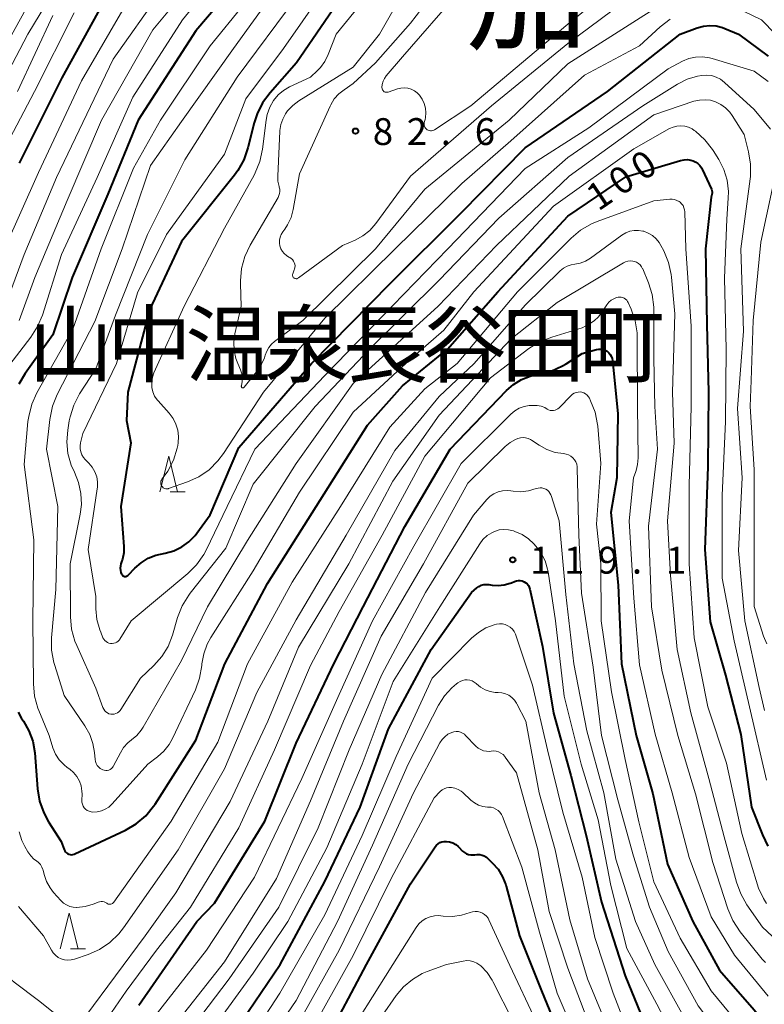
# Model space of a CAD drawing. Units: metres. Extents: x -74000 to -72000, y 28500 to 30001.
# Drawn here: x -73064 to -72960, y 29099 to 29237 of the extents above; entities that cross this region are included whole.
import ezdxf

# ---------------------------------------------------------------- set-up
doc = ezdxf.new("R2010")
doc.units = ezdxf.units.M
for name, color, linetype, lineweight in [('633200_針葉樹林', 7, 'Continuous', 13), ('710100_等高線(計曲線)', 7, 'Continuous', 40), ('710200_等高線(主曲線)', 7, 'Continuous', 13), ('731200_図化機測定による標高点', 7, 'Continuous', 40), ('811000_(注記)市・東京都の区', 7, 'Continuous', 80), ('811400_(注記)大字・町・丁目', 7, 'Continuous', 80)]:
    doc.layers.add(name, color=color, linetype=linetype, lineweight=lineweight)
doc.styles.add('Style-Kanji', font='MS Gothic.ttf')
doc.styles.add('Style-WORKING', font='MS Gothic.ttf')

msp = doc.modelspace()

# ---------------------------------------------------------------- linework, layer by layer
at = {"layer": '633200_針葉樹林', "linetype": 'Continuous', "lineweight": 13}
for p, q in [((-73042.59, 29171.04), (-73040.51, 29171.04)), ((-73056.51, 29107.16), (-73054.43, 29107.16))]:
    msp.add_line(p, q, dxfattribs=at)
at = {"layer": '633200_針葉樹林', "linetype": 'Continuous', "lineweight": 13, "flags": 128}
for points in [[(-73044.05, 29171.04), (-73042.8, 29176.04), (-73041.55, 29171.04)], [(-73057.97, 29107.16), (-73056.72, 29112.16), (-73055.47, 29107.16)]]:
    msp.add_lwpolyline(points, dxfattribs=at)
at = {"layer": '710100_等高線(計曲線)', "linetype": 'Continuous', "lineweight": 40, "flags": 128}
for points, elevation in [([(-73029.21, 29247), (-73039, 29235.49), (-73047.06, 29223), (-73051.33, 29212.67), (-73056.28, 29201), (-73059, 29193), (-73062.86, 29187.6), (-73063.74, 29186.1)], 100), ([(-73017, 29242.61), (-73024.94, 29231), (-73028.63, 29226.83), (-73029.67, 29225.43), (-73030.45, 29223.87), (-73030.84, 29222.63), (-73031.73, 29219.11), (-73032.3, 29217.46), (-73033.14, 29215.94), (-73033.61, 29215.3), (-73041, 29206.03), (-73045.44, 29196.56), (-73048.5, 29185), (-73048.72, 29181), (-73048.11, 29177.89), (-73049.48, 29169), (-73049.08, 29163.4), (-73049.09, 29162.51)], 90), ([(-73052.2, 29239), (-73057.73, 29228.91), (-73063.72, 29217)], 110), ([(-73049.09, 29162.51), (-73049.26, 29161.64), (-73049.38, 29161.28), (-73049.48, 29161), (-73049.56, 29160.7), (-73049.59, 29160.38), (-73049.56, 29160.07), (-73049.48, 29159.77), (-73049.38, 29159.53), (-73049.32, 29159.45), (-73049.25, 29159.38), (-73049.17, 29159.32), (-73049.08, 29159.27), (-73048.99, 29159.24), (-73048.89, 29159.23), (-73048.79, 29159.23), (-73048.69, 29159.26), (-73048.6, 29159.3), (-73048.51, 29159.35), (-73048.45, 29159.41), (-73047.53, 29160.38), (-73046.66, 29161.15), (-73045.68, 29161.76), (-73044.61, 29162.19), (-73043.95, 29162.35), (-73043.29, 29162.47), (-73042.09, 29162.81), (-73040.98, 29163.35), (-73039.97, 29164.08), (-73039.1, 29164.97), (-73038.86, 29165.28), (-73037, 29167.84), (-73033, 29177.23), (-73022.84, 29189), (-73011.79, 29200.21), (-73001.99, 29210.01), (-72993, 29219.13), (-72981.48, 29227), (-72971.34, 29235), (-72968.95, 29235.91), (-72968.08, 29236.15), (-72967.19, 29236.24), (-72966.29, 29236.17), (-72965.42, 29235.95), (-72965.09, 29235.82), (-72963.17, 29235), (-72959, 29231.92)], 90), ([(-73056.19, 29120.35), (-73056.01, 29120.4), (-73055.91, 29120.44), (-73048.85, 29123.77), (-73047.35, 29124.65), (-73046.02, 29125.78), (-73044.91, 29127.12), (-73044.7, 29127.42), (-73039, 29136.34), (-73034.95, 29147), (-73029, 29158.24), (-73022.18, 29169), (-73015, 29180.38), (-73010.14, 29185.86), (-73003.86, 29191), (-72996.8, 29199), (-72987, 29209.59), (-72978.9, 29215.1), (-72971.25, 29217.37), (-72970.77, 29217.47), (-72970.29, 29217.48), (-72969.81, 29217.41), (-72969.5, 29217.32), (-72969.15, 29217.15), (-72968.83, 29216.93), (-72968.56, 29216.65), (-72968.34, 29216.33), (-72968.25, 29216.17), (-72966.95, 29213.36), (-72966.88, 29213.19), (-72966.85, 29213), (-72966.85, 29212.81), (-72966.89, 29212.61), (-72967, 29212.23)], 100), ([(-72967, 29212.23), (-72967.78, 29205), (-72967.57, 29194.43), (-72967.38, 29185), (-72967.44, 29174.56), (-72967.89, 29163), (-72967.13, 29152.87), (-72965, 29145.44), (-72962.86, 29137.14), (-72961.35, 29127), (-72959.83, 29123.12), (-72959.05, 29121.55)], 100), ([(-73047, 29099.31), (-73038.86, 29111), (-73036.42, 29113.58), (-73029.36, 29125), (-73025, 29135.92), (-73019.71, 29147), (-73015.64, 29155), (-73009.79, 29166.21), (-73003.48, 29177), (-72995.59, 29185.22), (-72994.61, 29186.07), (-72993.49, 29186.75), (-72992.28, 29187.22), (-72991.44, 29187.41), (-72991.04, 29187.48), (-72989.35, 29187.91), (-72987.76, 29188.64), (-72987.26, 29188.94), (-72985, 29190.4), (-72983, 29190.94), (-72982.7, 29191), (-72982.39, 29191), (-72982.09, 29190.94), (-72981.8, 29190.84), (-72981.53, 29190.69), (-72981.3, 29190.49), (-72981.1, 29190.25), (-72980.95, 29189.99), (-72980.84, 29189.7), (-72980.79, 29189.42), (-72980.02, 29181.98), (-72980.15, 29173), (-72981, 29168.15), (-72980, 29158), (-72979.51, 29147), (-72977.47, 29137), (-72975.16, 29128.84)], 110), ([(-73036.07, 29091.93), (-73027.21, 29105), (-73021, 29116.59), (-73016.02, 29127), (-73012.09, 29137.91), (-73006.13, 29149), (-73000.46, 29157), (-72999.73, 29157.62), (-72999.44, 29157.83), (-72999.11, 29157.99), (-72998.76, 29158.08), (-72998.4, 29158.12), (-72998.05, 29158.09), (-72997.6, 29158.02), (-72996.76, 29157.95), (-72995.92, 29158.04), (-72995.1, 29158.27), (-72994.91, 29158.35), (-72994.46, 29158.54), (-72994.2, 29158.62), (-72993.93, 29158.66), (-72993.66, 29158.65), (-72993.39, 29158.6), (-72993.14, 29158.49), (-72992.91, 29158.35), (-72992.7, 29158.17), (-72992.53, 29157.95), (-72992.4, 29157.71), (-72992.31, 29157.43), (-72990.58, 29149.42), (-72989, 29140.13), (-72986.6, 29131.4), (-72984.47, 29123), (-72982.3, 29113.7), (-72979, 29103.39), (-72975.98, 29096.02)], 120), ([(-73063.86, 29140.25), (-73063.36, 29139.35), (-73063.11, 29139), (-73062.33, 29137.65), (-73061.8, 29136.19), (-73061.52, 29134.57), (-73061.13, 29129.56), (-73060.85, 29127.84), (-73060.27, 29126.2), (-73059.59, 29124.95), (-73057.82, 29122.18), (-73057.41, 29121.05), (-73057.33, 29120.88), (-73057.22, 29120.72), (-73057.09, 29120.59), (-73056.93, 29120.48), (-73056.76, 29120.4), (-73056.57, 29120.35), (-73056.38, 29120.33), (-73056.19, 29120.35)], 100), ([(-72975.16, 29128.84), (-72973.1, 29119), (-72969.57, 29111), (-72965.82, 29104.18), (-72961, 29098.67), (-72957.57, 29094.43)], 110), ([(-73021, 29093.99), (-73015.17, 29105), (-73009, 29116.25), (-73005.55, 29121.44), (-73005.37, 29121.67), (-73005.14, 29121.87), (-73004.89, 29122.03), (-73004.61, 29122.14), (-73004.31, 29122.2), (-73004, 29122.2), (-73003.54, 29122.13), (-73003.1, 29121.98), (-73002.69, 29121.75), (-73002.33, 29121.46)], 130), ([(-73002.33, 29121.46), (-73002.29, 29121.42), (-73001.72, 29120.84), (-73001.47, 29120.63), (-73001.19, 29120.47), (-73000.89, 29120.36), (-73000.57, 29120.3), (-73000.24, 29120.3), (-73000, 29120.33), (-72999.67, 29120.38), (-72999.33, 29120.36), (-72999, 29120.29), (-72998.69, 29120.16), (-72998.4, 29119.97), (-72998.26, 29119.85), (-72997.58, 29119.2), (-72996.77, 29118.29), (-72996.14, 29117.26), (-72995.69, 29116.13), (-72995.64, 29115.95), (-72993.78, 29109), (-72990.7, 29101.3), (-72987.3, 29093)], 130)]:
    msp.add_lwpolyline(points, dxfattribs=dict(at, elevation=elevation))
at = {"layer": '710200_等高線(主曲線)', "linetype": 'Continuous', "lineweight": 13, "flags": 128}
for points, elevation in [([(-73031.76, 29248.24), (-73040.86, 29237), (-73047.81, 29226.19), (-73052.8, 29215), (-73057.8, 29204.2), (-73060.46, 29195.76), (-73061.13, 29194.15), (-73062.09, 29192.65), (-73067.67, 29185.43)], 102), ([(-73035, 29247.67), (-73045, 29235.64), (-73052.19, 29223), (-73057, 29211.77), (-73061.5, 29201), (-73063.69, 29195)], 104), ([(-73055.59, 29246.41), (-73062.49, 29235), (-73068.6, 29223.4)], 116), ([(-73007, 29246.13), (-73013.33, 29235), (-73017, 29230.39), (-73024.6, 29225.7), (-73025.45, 29225.06), (-73026.19, 29224.29), (-73026.47, 29223.89), (-73026.87, 29223.16), (-73027.14, 29222.38), (-73027.27, 29221.55), (-73027.27, 29221.46), (-73027.57, 29215.19), (-73027.54, 29214.45), (-73027.38, 29213.72), (-73027.35, 29213.65), (-73027.28, 29213.35), (-73027.27, 29213.05), (-73027.3, 29212.74), (-73027.39, 29212.45), (-73027.5, 29212.21), (-73031.42, 29205.51), (-73032.17, 29203.93), (-73032.63, 29202.25), (-73032.79, 29200.52), (-73032.78, 29200.1), (-73032.67, 29197), (-73033.54, 29193.13), (-73033.7, 29191.97), (-73033.66, 29190.81), (-73033.41, 29189.67), (-73033.16, 29189), (-73032.77, 29188.09), (-73032.59, 29187.56), (-73032.51, 29187.01), (-73032.53, 29186.45), (-73032.65, 29185.87), (-73032.66, 29185.83), (-73032.66, 29185.79), (-73032.65, 29185.75), (-73032.64, 29185.72), (-73032.62, 29185.68), (-73032.6, 29185.65), (-73032.57, 29185.63), (-73032.54, 29185.6), (-73032.5, 29185.59), (-73032.46, 29185.58), (-73032.42, 29185.58), (-73032.39, 29185.59), (-73032.35, 29185.6), (-73032.31, 29185.61), (-73032.28, 29185.64), (-73032.26, 29185.66), (-73030.35, 29188.06), (-73029.81, 29188.88), (-73029.41, 29189.79), (-73029.3, 29190.16), (-73029.1, 29190.72), (-73028.81, 29191.24)], 86), ([(-73027.58, 29245), (-73037, 29233.37), (-73043.96, 29223), (-73047.71, 29216.29), (-73052.22, 29205), (-73056.21, 29193.79), (-73061.22, 29184.87), (-73061.94, 29183.29), (-73062.37, 29181.6), (-73062.47, 29180.86), (-73063, 29174.88), (-73061.67, 29164.33), (-73061.78, 29153), (-73061.72, 29144.23), (-73061.56, 29142.5), (-73061.1, 29140.82), (-73060.97, 29140.5), (-73059.53, 29137), (-73058.98, 29135.29), (-73058.61, 29134.4), (-73058.09, 29133.6), (-73057.43, 29132.9), (-73056.97, 29132.52)], 98), ([(-73025.36, 29244.64), (-73033.73, 29233), (-73041, 29222.83), (-73045.35, 29216.65), (-73049.31, 29205), (-73053.13, 29194.87), (-73058.38, 29184.64), (-73059.03, 29183.02), (-73059.42, 29181.17), (-73059.88, 29177), (-73058.28, 29169), (-73058.58, 29157.42), (-73059.16, 29150.64), (-73059.16, 29148.9), (-73058.85, 29147.18)], 96), ([(-73024.83, 29200.86), (-73024.74, 29200.9), (-73024.68, 29200.94), (-73018.53, 29205.47), (-73016.76, 29206.24), (-73015.68, 29206.83), (-73014.71, 29207.59), (-73013.86, 29208.55), (-73009, 29215.18), (-72997.71, 29225), (-72987, 29233.69), (-72976.17, 29241.83), (-72968.8, 29244.78), (-72967.14, 29245.29), (-72965.41, 29245.5), (-72963.67, 29245.4), (-72963.34, 29245.35), (-72960.95, 29244.93), (-72959.75, 29244.61), (-72958.63, 29244.08)], 84), ([(-73002.26, 29240.95), (-73010.13, 29231.87), (-73012.4, 29229.18), (-73012.66, 29228.83), (-73012.84, 29228.43), (-73012.96, 29228), (-73013, 29227.56), (-73012.99, 29227.44), (-73012.96, 29227.33), (-73012.91, 29227.23), (-73012.84, 29227.13), (-73012.76, 29227.05), (-73012.67, 29226.98), (-73012.56, 29226.93), (-73012.45, 29226.9), (-73012.34, 29226.89), (-73012.22, 29226.9), (-73012.13, 29226.93), (-73010.84, 29227.36), (-73010.36, 29227.48), (-73009.87, 29227.51), (-73009.37, 29227.46), (-73008.9, 29227.32), (-73008.45, 29227.1), (-73008.06, 29226.8), (-73007.75, 29226.49), (-73007.37, 29225.94), (-73007.09, 29225.34), (-73006.92, 29224.69), (-73006.86, 29224.03), (-73006.92, 29223.36), (-73006.97, 29223.11), (-73007.08, 29222.67), (-73007.11, 29222.51), (-73007.1, 29222.34), (-73007.07, 29222.18), (-73007.01, 29222.03), (-73006.93, 29221.89), (-73006.82, 29221.77), (-73006.69, 29221.66), (-73006.55, 29221.58), (-73006.4, 29221.53), (-73006.23, 29221.51), (-73006.07, 29221.51), (-73005.91, 29221.54), (-73005.76, 29221.6), (-73005.65, 29221.66), (-73000.56, 29225), (-72987, 29236.41), (-72976.49, 29245)], 82), ([(-73059.44, 29244.56), (-73065.81, 29233)], 118), ([(-73019, 29244.19), (-73026.77, 29233), (-73032.01, 29225.99), (-73035, 29218.26), (-73043.09, 29207), (-73047.15, 29198.85), (-73050.09, 29189), (-73054.8, 29179.2), (-73055.12, 29177.88), (-73055.19, 29177.46), (-73055.18, 29177.04), (-73055.09, 29176.62), (-73054.94, 29176.22), (-73054.72, 29175.86), (-73054.49, 29175.59), (-73053.95, 29175.05), (-73053.48, 29174.48), (-73053.12, 29173.85), (-73052.87, 29173.16), (-73052.75, 29172.43), (-73052.75, 29171.7), (-73052.78, 29171.45), (-73054.08, 29163), (-73053, 29156.4), (-73052.99, 29154.7), (-73052.85, 29153.22), (-73052.45, 29151.78), (-73052.31, 29151.43), (-73051.99, 29150.66), (-73051.88, 29150.46), (-73051.74, 29150.27), (-73051.56, 29150.12), (-73051.37, 29149.99), (-73051.15, 29149.91), (-73050.93, 29149.86), (-73050.69, 29149.85), (-73050.46, 29149.88), (-73050.24, 29149.95), (-73050.04, 29150.06), (-73049.86, 29150.2), (-73049.7, 29150.38), (-73049.64, 29150.47), (-73048.03, 29153), (-73040.14, 29159.63), (-73038.91, 29160.86)], 92), ([(-73012.58, 29243.42), (-73019.4, 29235), (-73020.5, 29232.18), (-73020.97, 29231.22), (-73021.61, 29230.35), (-73022, 29229.95), (-73023, 29229), (-73025.91, 29227.64), (-73026.75, 29227.16), (-73027.49, 29226.53), (-73028.14, 29225.75), (-73028.68, 29224.8), (-73029.04, 29223.78), (-73029.19, 29222.99), (-73029.69, 29218.94), (-73030.05, 29217.24), (-73030.71, 29215.62), (-73030.88, 29215.29), (-73035, 29207.92), (-73040.64, 29197), (-73044.87, 29187.67), (-73045.08, 29187.07), (-73045.18, 29186.43), (-73045.18, 29185.79), (-73045.16, 29185.62), (-73045.01, 29185.01), (-73044.77, 29184.44), (-73044.42, 29183.92), (-73044.28, 29183.75), (-73042.74, 29182.03), (-73042.2, 29181.32), (-73041.8, 29180.52), (-73041.54, 29179.67), (-73041.43, 29178.79), (-73041.48, 29177.89), (-73041.54, 29177.55), (-73041.63, 29177.16), (-73042.14, 29175.49), (-73042.93, 29173.94)], 88), ([(-73004.24, 29242.76), (-73009, 29236.56), (-73013.91, 29231), (-73017, 29228.12), (-73018.3, 29227.26), (-73019.04, 29226.67), (-73019.66, 29225.97), (-73020.16, 29225.16), (-73020.25, 29224.97), (-73024.52, 29215.48), (-73025.4, 29210.53), (-73025.7, 29209.41), (-73026.2, 29208.35), (-73026.59, 29207.74), (-73026.87, 29207.37), (-73027.08, 29207.02), (-73027.23, 29206.64), (-73027.31, 29206.23), (-73027.32, 29205.82), (-73027.26, 29205.42), (-73027.12, 29205.03), (-73026.92, 29204.66), (-73026.66, 29204.34), (-73026.35, 29204.06), (-73026.03, 29203.86), (-73025.89, 29203.79), (-73025.69, 29203.66), (-73025.51, 29203.5), (-73025.37, 29203.31), (-73025.26, 29203.1), (-73025.18, 29202.88), (-73025.15, 29202.64), (-73025.16, 29202.4), (-73025.21, 29202.17), (-73025.25, 29202.06), (-73025.46, 29201.54), (-73025.49, 29201.45), (-73025.5, 29201.37), (-73025.49, 29201.28), (-73025.47, 29201.19), (-73025.44, 29201.11), (-73025.39, 29201.03), (-73025.33, 29200.97), (-73025.26, 29200.91), (-73025.18, 29200.87), (-73025.09, 29200.85), (-73025, 29200.84), (-73024.91, 29200.84), (-73024.83, 29200.86)], 84), ([(-73043.88, 29241), (-73050.57, 29231.52), (-73058.5, 29215), (-73063, 29204.21), (-73065.07, 29198.66)], 106), ([(-73028.81, 29191.24), (-73028.43, 29191.7), (-73028.03, 29192.04), (-73024.05, 29195), (-73013.9, 29205), (-73007, 29213.36), (-72995.22, 29223), (-72987, 29230.89), (-72976.38, 29237.62), (-72972.97, 29239.82), (-72971.43, 29240.63), (-72969.77, 29241.16), (-72968.15, 29241.39), (-72965.41, 29241.55), (-72963.66, 29241.5), (-72961.96, 29241.15), (-72960.79, 29240.72), (-72959.51, 29240.16)], 86), ([(-73025, 29240.12), (-73033.22, 29229), (-73040.56, 29217.44), (-73045.78, 29207), (-73050.26, 29195.74), (-73053, 29188.26), (-73055.26, 29184.73), (-73056.06, 29183.18), (-73056.59, 29181.52), (-73056.7, 29180.98), (-73056.91, 29179.67), (-73057.04, 29178.03), (-73056.88, 29176.39), (-73056.44, 29174.8), (-73055.99, 29173.79), (-73055.4, 29172.35), (-73055.07, 29170.84), (-73055, 29169.29), (-73055.17, 29167.93), (-73056.58, 29161), (-73056.53, 29153.58), (-73056.37, 29151.84), (-73055.9, 29150.16), (-73055.66, 29149.57), (-73053, 29143.6), (-73052, 29140.89), (-73051.89, 29140.66), (-73051.75, 29140.46), (-73051.58, 29140.29), (-73051.37, 29140.15), (-73051.15, 29140.04), (-73050.91, 29139.98), (-73050.66, 29139.96), (-73050.42, 29139.98), (-73050.18, 29140.05), (-73049.96, 29140.15)], 94), ([(-73056, 29238), (-73061.54, 29227), (-73067, 29216.71)], 112), ([(-73048.87, 29239), (-73055, 29228.5), (-73061, 29215.68)], 108), ([(-72962.48, 29238.22), (-72959.95, 29237), (-72956.06, 29233)], 88), ([(-73059, 29237.63), (-73063.92, 29227)], 114), ([(-73042.93, 29173.94), (-73043.42, 29173.24), (-73043.75, 29172.8), (-73043.83, 29172.67), (-73043.88, 29172.54), (-73043.91, 29172.4), (-73043.91, 29172.25), (-73043.89, 29172.11), (-73043.85, 29171.97), (-73043.78, 29171.84), (-73043.69, 29171.73), (-73043.58, 29171.63), (-73043.46, 29171.55), (-73043.33, 29171.5), (-73043.19, 29171.47), (-73043.04, 29171.46), (-73042.9, 29171.48), (-73042.81, 29171.51), (-73040.19, 29172.44), (-73038.6, 29173.16), (-73037.16, 29174.14), (-73035.92, 29175.37), (-73035.15, 29176.4), (-73029.53, 29185), (-73021, 29195.31), (-73011.13, 29205), (-73001.84, 29214.16), (-72995, 29220.13), (-72984.7, 29229.3), (-72977, 29233.38), (-72974.12, 29236.04), (-72972.74, 29237.1)], 88), ([(-73038.91, 29160.86), (-73037.91, 29162.29), (-73037.58, 29162.92), (-73034.63, 29169), (-73030.75, 29177), (-73021, 29187.33), (-73013, 29195.5), (-73003.81, 29205), (-72993, 29216.24), (-72984.09, 29221.91), (-72973, 29230.19), (-72971, 29231.23), (-72970.11, 29231.6), (-72969.17, 29231.81), (-72968.2, 29231.85), (-72967.24, 29231.72), (-72966.84, 29231.62), (-72961, 29229.85), (-72959, 29228.42)], 92), ([(-73049.96, 29140.15), (-73049.75, 29140.29), (-73049.58, 29140.47), (-73049.47, 29140.62), (-73046.73, 29145), (-73044.87, 29146.77), (-73043.76, 29148.02), (-73042.89, 29149.45), (-73042.27, 29151.02), (-73041.55, 29153.5), (-73040.91, 29155.12), (-73040.01, 29156.61), (-73039.79, 29156.89), (-73034.8, 29163.2), (-73031, 29172.1), (-73022.33, 29183), (-73014.73, 29191), (-73005, 29200.63), (-72996.68, 29209.32), (-72987, 29217.8), (-72976.53, 29225), (-72971.69, 29228.02), (-72970.34, 29228.71), (-72968.88, 29229.16), (-72968.3, 29229.26), (-72967.63, 29229.3), (-72966.95, 29229.22), (-72966.3, 29229.02), (-72965.7, 29228.72), (-72965.12, 29228.27), (-72961, 29224.49), (-72958.68, 29221.74)], 94), ([(-73058.85, 29147.18), (-73058.74, 29146.78), (-73057.41, 29142.59), (-73054.51, 29138.33), (-73053.84, 29137.14), (-73053.39, 29135.86), (-73053.18, 29134.61), (-73053.09, 29133.65), (-73053.04, 29133.35), (-73052.94, 29133.07), (-73052.79, 29132.81), (-73052.59, 29132.58), (-73052.36, 29132.38), (-73052.1, 29132.23), (-73052, 29132.19), (-73051.8, 29132.13), (-73051.59, 29132.11), (-73051.39, 29132.12), (-73051.19, 29132.17), (-73051, 29132.25), (-73050.82, 29132.36), (-73050.67, 29132.51), (-73050.55, 29132.67), (-73050.51, 29132.75), (-73049.56, 29134.59), (-73049.1, 29135.33), (-73048.51, 29135.97), (-73048, 29136.38), (-73047.26, 29137.01), (-73046.64, 29137.75), (-73046.39, 29138.15), (-73041, 29147.49), (-73037.39, 29155), (-73031.77, 29164.23), (-73024.99, 29175), (-73017, 29186.2), (-73005.16, 29197), (-72997, 29205.48), (-72986.81, 29215.19), (-72975, 29223.75), (-72969.39, 29225.63), (-72968.62, 29225.81), (-72967.84, 29225.85), (-72967.06, 29225.77), (-72966.37, 29225.57), (-72965.63, 29225.21), (-72964.96, 29224.73), (-72964.38, 29224.13), (-72964.03, 29223.64), (-72962.38, 29221)], 96), ([(-73056.97, 29132.52), (-73056.64, 29132.29), (-73056.1, 29131.82), (-73055.64, 29131.26), (-73055.29, 29130.63), (-73055.05, 29129.94), (-73054.93, 29129.23), (-73054.92, 29128.8), (-73054.95, 29127.96), (-73054.93, 29127.68), (-73054.87, 29127.4), (-73054.76, 29127.14), (-73054.6, 29126.9), (-73054.41, 29126.7), (-73054.18, 29126.53), (-73053.93, 29126.4), (-73053.66, 29126.32), (-73053.39, 29126.29), (-73052.79, 29126.31), (-73052.21, 29126.45), (-73051.66, 29126.68), (-73051.16, 29127), (-73050.7, 29127.43), (-73045.73, 29133), (-73044.37, 29134.02), (-73043.48, 29134.82), (-73042.74, 29135.76), (-73042.27, 29136.59), (-73039.08, 29143.37), (-73038.48, 29145.01), (-73038.17, 29146.79), (-73038.15, 29147), (-73037.91, 29148.4), (-73037.43, 29149.74), (-73036.91, 29150.69), (-73031, 29159.99), (-73024.5, 29171), (-73017, 29182.2), (-73009, 29189.6), (-73004.36, 29193.64), (-73000.14, 29199), (-72989, 29210.96), (-72977.8, 29219), (-72972.81, 29221.81), (-72972.31, 29222.04), (-72971.77, 29222.18), (-72971.22, 29222.22), (-72970.67, 29222.16), (-72970.14, 29222.02), (-72969.64, 29221.78), (-72969.34, 29221.57), (-72969.16, 29221.44), (-72967.87, 29220.27), (-72966.8, 29218.89), (-72966.71, 29218.74), (-72965.93, 29217.48), (-72965.22, 29216.08), (-72964.77, 29214.59), (-72964.58, 29213.03), (-72964.6, 29212.09), (-72964.82, 29209.18)], 98), ([(-72962.38, 29221), (-72961.76, 29218.58), (-72961.48, 29216.86), (-72961.51, 29215.12), (-72961.55, 29214.8), (-72962.86, 29205), (-72962.49, 29193.51), (-72963.29, 29182.71), (-72962.67, 29173), (-72963.17, 29162.83), (-72962.28, 29153), (-72960.3, 29143.7), (-72959.51, 29140.49)], 96), ([(-73061, 29215.68), (-73065.75, 29205)], 108), ([(-72957.69, 29217), (-72960.06, 29205.94), (-72961.1, 29195), (-72961.38, 29186.62), (-72961.53, 29183)], 94), ([(-73060.99, 29119.24), (-73060.73, 29118.95), (-73060.53, 29118.61), (-73060.38, 29118.25), (-73060.36, 29118.15), (-73060.21, 29117.57), (-73059.88, 29116.59), (-73059.39, 29115.69), (-73058.88, 29115.04), (-73057.87, 29113.92), (-73057.51, 29113.58), (-73057.1, 29113.31), (-73056.64, 29113.11), (-73056.15, 29113), (-73055.69, 29112.97), (-73055.66, 29112.97), (-73054.48, 29113.1), (-73053.35, 29113.43), (-73053.2, 29113.49), (-73052.68, 29113.71), (-73052.47, 29113.77), (-73052.26, 29113.8), (-73052.04, 29113.79), (-73051.83, 29113.75), (-73051.63, 29113.67), (-73051.45, 29113.55), (-73051.35, 29113.49), (-73051.24, 29113.44), (-73051.12, 29113.41), (-73051, 29113.41), (-73050.88, 29113.43), (-73050.77, 29113.46), (-73050.66, 29113.52), (-73050.57, 29113.59), (-73050.49, 29113.68), (-73050.47, 29113.7), (-73042.47, 29125), (-73035.94, 29136.06), (-73031.77, 29147), (-73025.56, 29158.44), (-73018.78, 29169), (-73011.9, 29180.1), (-73007, 29185.45), (-73002.47, 29189), (-72994.07, 29199), (-72986.57, 29206.51), (-72985.24, 29207.63), (-72983.73, 29208.5), (-72982.91, 29208.84), (-72975, 29211.71)], 102), ([(-72975, 29211.71), (-72972.78, 29211.95), (-72972.44, 29211.95), (-72972.1, 29211.9), (-72971.77, 29211.79), (-72971.47, 29211.62), (-72971.33, 29211.52), (-72971.11, 29211.3), (-72970.92, 29211.05), (-72970.79, 29210.76), (-72970.7, 29210.46), (-72970.67, 29210.18), (-72970.51, 29205), (-72969.79, 29194.21), (-72969.77, 29183), (-72970.08, 29171.92), (-72970.08, 29161), (-72969.37, 29150.63), (-72967.47, 29141), (-72964.85, 29133.15), (-72962.72, 29123.28), (-72960.36, 29115.64), (-72959.68, 29114.23), (-72959.26, 29113.52)], 102), ([(-72964.82, 29209.18), (-72965.1, 29200.9), (-72964.88, 29191), (-72965, 29180.87), (-72965.46, 29170.54), (-72965.47, 29159), (-72963.76, 29150.24), (-72961.61, 29141), (-72959.23, 29130.77)], 98), ([(-73052.48, 29107.09), (-73051.04, 29108.07), (-73049.78, 29109.28), (-73049.13, 29110.1), (-73041.49, 29121), (-73035, 29132.34), (-73030.48, 29143), (-73025, 29153.17), (-73018, 29165), (-73011.18, 29176.82), (-73005, 29184.36), (-73000.11, 29189), (-72993, 29197.15), (-72988.1, 29201.92), (-72987.64, 29202.3), (-72987.11, 29202.59), (-72986.54, 29202.79), (-72986.04, 29202.88), (-72985.28, 29203.02), (-72984.55, 29203.3), (-72983.86, 29203.71), (-72979.45, 29206.93), (-72978.92, 29207.24), (-72978.35, 29207.46), (-72977.75, 29207.58), (-72977.14, 29207.59), (-72976.54, 29207.5), (-72976.42, 29207.47), (-72975.78, 29207.22), (-72975.19, 29206.87), (-72974.67, 29206.42), (-72974.24, 29205.89), (-72974, 29205.48), (-72973.61, 29204.73), (-72972.95, 29203.11), (-72972.58, 29201.41), (-72972.54, 29201.07), (-72972.07, 29195.93), (-72972.38, 29185), (-72972.16, 29177.84)], 104), ([(-72995, 29192.41), (-72988.49, 29197.51), (-72979.24, 29203.05), (-72978.94, 29203.2), (-72978.62, 29203.29), (-72978.28, 29203.32), (-72977.94, 29203.3), (-72977.7, 29203.24), (-72977.41, 29203.13), (-72977.14, 29202.97), (-72976.91, 29202.76), (-72976.72, 29202.52), (-72976.57, 29202.24), (-72976.56, 29202.21), (-72975.76, 29200.27), (-72975.23, 29198.61), (-72975.01, 29196.88), (-72975, 29196.46), (-72975, 29189.65), (-72974.88, 29183), (-72974.49, 29177), (-72975.76, 29166.24), (-72975.33, 29155), (-72973.88, 29146.12), (-72971.66, 29137), (-72969.17, 29128.83), (-72966.75, 29119.25), (-72964.65, 29112.75), (-72963.97, 29111.15), (-72962.93, 29109.56), (-72959.84, 29105.73), (-72959.41, 29105.28)], 106), ([(-72981.57, 29197.2), (-72981.3, 29197.54), (-72980.97, 29197.82), (-72980.6, 29198.04), (-72980.2, 29198.2), (-72980, 29198.25), (-72979.78, 29198.27), (-72979.56, 29198.26), (-72979.34, 29198.21), (-72979.14, 29198.12), (-72978.95, 29198), (-72978.79, 29197.85), (-72978.66, 29197.67), (-72978.58, 29197.52), (-72978.16, 29196.57), (-72977.61, 29194.96), (-72977.34, 29193.29), (-72977.32, 29192.62), (-72977.3, 29183), (-72977.2, 29175.78), (-72977.27, 29174.89), (-72977.49, 29174.02), (-72977.53, 29173.91), (-72977.86, 29173)], 108), ([(-73053.89, 29093.82), (-73048.76, 29101.24), (-73044.52, 29107), (-73039.74, 29113), (-73033, 29124.11), (-73028, 29135), (-73023, 29146.77), (-73019, 29154.31), (-73012.96, 29165), (-73007, 29176.03), (-72997.81, 29187), (-72992.45, 29191.07), (-72990.98, 29192), (-72989.25, 29192.69), (-72985, 29193.96), (-72984, 29194.51), (-72983.32, 29194.96), (-72982.73, 29195.53), (-72982.36, 29196.01), (-72981.57, 29197.2)], 108), ([(-73066.77, 29105.02), (-73065.69, 29103.65), (-73064.42, 29102.52), (-73061, 29099.97), (-73057.78, 29097.38), (-73057.44, 29097.15), (-73057.07, 29096.98), (-73056.67, 29096.88), (-73056.25, 29096.85), (-73056, 29096.87), (-73055.6, 29096.96), (-73055.21, 29097.12), (-73054.87, 29097.34), (-73054.56, 29097.61), (-73054.4, 29097.81), (-73046.1, 29109), (-73041.79, 29115), (-73034.21, 29127.79), (-73028.97, 29139), (-73024.68, 29149.32), (-73017.62, 29161), (-73011.46, 29172.54), (-73005, 29181.77), (-72995, 29192.41)], 106), ([(-73046.56, 29095.44), (-73037.5, 29107), (-73030.79, 29117.21), (-73024.18, 29131), (-73019, 29142.72), (-73014.34, 29153), (-73008.56, 29163.44), (-73001.93, 29175), (-72994.98, 29181.91), (-72994.43, 29182.37), (-72993.8, 29182.73), (-72993.12, 29182.98), (-72992.41, 29183.1), (-72992.34, 29183.1), (-72991.86, 29183.14), (-72991.3, 29183.13), (-72990.76, 29183.02), (-72990.24, 29182.82), (-72989.9, 29182.62), (-72989.7, 29182.51), (-72989.48, 29182.44), (-72989.26, 29182.41), (-72989.03, 29182.42), (-72988.81, 29182.46), (-72988.6, 29182.55), (-72988.41, 29182.67), (-72988.25, 29182.8), (-72986.57, 29184.53), (-72986.36, 29184.71), (-72986.12, 29184.85), (-72985.86, 29184.95), (-72985.59, 29185), (-72985.31, 29185.01), (-72985.04, 29184.96), (-72984.78, 29184.87), (-72984.53, 29184.73), (-72984.32, 29184.56), (-72984.14, 29184.35), (-72984, 29184.12), (-72983.84, 29183.79), (-72983.2, 29182.17), (-72982.86, 29180.46), (-72982.84, 29180.21), (-72982.4, 29175), (-72983, 29166.51), (-72982.41, 29161), (-72982.37, 29153), (-72980.9, 29143.1), (-72979, 29133.63), (-72977.08, 29124.92), (-72975, 29116.54), (-72971.32, 29108.68), (-72967, 29101.33), (-72962.34, 29095.66)], 112), ([(-72961.53, 29183), (-72961, 29174.15), (-72961, 29166.63), (-72960.98, 29155.02), (-72959.65, 29150.9), (-72959.19, 29149.82)], 94), ([(-73043.18, 29095), (-73035, 29105.34), (-73027.72, 29117), (-73023, 29127.87), (-73018.38, 29139), (-73013.1, 29150.9), (-73007.19, 29161), (-73001, 29172.24), (-72995.76, 29177.39), (-72995.1, 29177.93), (-72994.35, 29178.35), (-72994, 29178.5), (-72993.65, 29178.59), (-72993.28, 29178.63), (-72992.92, 29178.6), (-72992.56, 29178.5), (-72992.23, 29178.35), (-72992.11, 29178.27), (-72991.04, 29177.56), (-72989.95, 29176.97), (-72988.78, 29176.57), (-72987.61, 29176.39), (-72987.26, 29176.33)], 114), ([(-72972.16, 29177.84), (-72973.07, 29167), (-72972.66, 29159.34), (-72971.73, 29149), (-72969.82, 29140.18), (-72967.33, 29131), (-72965.15, 29122.85), (-72963.46, 29116.5), (-72962.86, 29114.86), (-72961.98, 29113.33), (-72959.79, 29110.21), (-72955.67, 29106.33)], 104), ([(-72987.26, 29176.33), (-72986.92, 29176.21), (-72986.61, 29176.04), (-72986.33, 29175.81), (-72986.09, 29175.54), (-72985.91, 29175.23), (-72985.78, 29174.9), (-72985.71, 29174.55), (-72985.7, 29174.38), (-72985.48, 29165), (-72985.13, 29156.87), (-72983.47, 29146.53), (-72982.3, 29137), (-72980.01, 29127.99), (-72977.86, 29120.14), (-72975.62, 29113), (-72973, 29106.8), (-72968.81, 29099.19), (-72964.1, 29093), (-72958.81, 29087.19)], 114), ([(-72977.86, 29173), (-72978.45, 29167), (-72977.8, 29156.2), (-72977, 29146.87), (-72974.8, 29137.2), (-72972.45, 29129), (-72970.04, 29119.96), (-72967, 29111.67), (-72963.73, 29106.27), (-72959, 29100.55)], 108), ([(-73043, 29091.55), (-73034.35, 29103), (-73027.42, 29113), (-73021.93, 29124.07), (-73017.59, 29135), (-73013, 29145.53), (-73006.92, 29157), (-73000.21, 29167.79), (-72998.32, 29169.98), (-72997.87, 29170.43), (-72997.34, 29170.78), (-72996.77, 29171.04), (-72996.15, 29171.2), (-72995.52, 29171.25), (-72995, 29171.2), (-72994.66, 29171.15), (-72993.59, 29171.07), (-72992.53, 29171.19), (-72991.44, 29171.51), (-72991.17, 29171.58), (-72990.9, 29171.62), (-72990.63, 29171.6), (-72990.36, 29171.54), (-72990.11, 29171.43), (-72989.88, 29171.28)], 116), ([(-72989.88, 29171.28), (-72989.68, 29171.09), (-72989.52, 29170.87), (-72989.4, 29170.63), (-72989.36, 29170.52), (-72988.23, 29167), (-72987.29, 29156.71), (-72986.19, 29147), (-72984.37, 29137.63), (-72981.99, 29129), (-72980.31, 29119.69), (-72977.56, 29111), (-72974.84, 29105), (-72970.63, 29097.37), (-72966.91, 29091), (-72961.09, 29084.91), (-72959.04, 29081.77)], 116), ([(-73039, 29092.74), (-73031, 29103.78), (-73026.13, 29111), (-73020.69, 29121.31), (-73015.78, 29133), (-73011.44, 29144.56), (-73004.93, 29155), (-72999.34, 29163.8), (-72998.88, 29164.41), (-72998.31, 29164.93), (-72997.66, 29165.34), (-72997.26, 29165.53), (-72996.62, 29165.72), (-72995.96, 29165.8), (-72995.3, 29165.76), (-72994.6, 29165.59), (-72994.41, 29165.53), (-72993.41, 29165.08), (-72992.5, 29164.47), (-72991.78, 29163.79), (-72991.48, 29163.46), (-72990.75, 29162.49), (-72990.2, 29161.41), (-72989.84, 29160.25), (-72989.77, 29159.86), (-72988.72, 29153), (-72987.53, 29142.47), (-72985.14, 29133), (-72982.8, 29125.2), (-72981, 29116.05), (-72978.77, 29107.23), (-72974.57, 29099.43), (-72971, 29092.59)], 118), ([(-73035, 29089.08), (-73027.25, 29101), (-73021, 29111.93), (-73015.75, 29123), (-73011, 29134.07), (-73006, 29145), (-73000.46, 29150.62), (-72999.52, 29151.41), (-72998.47, 29152.04), (-72997.31, 29152.46), (-72996.97, 29152.55), (-72996.57, 29152.6), (-72996.17, 29152.58), (-72995.78, 29152.5), (-72995.4, 29152.34), (-72995.07, 29152.13), (-72994.77, 29151.86), (-72994.52, 29151.54), (-72994.34, 29151.18), (-72994.28, 29151.03), (-72991.96, 29144.04), (-72989.88, 29135), (-72987.7, 29126.3), (-72985, 29117.21), (-72983.25, 29108.75), (-72980.7, 29101), (-72977.44, 29092.56)], 122), ([(-73032.5, 29089), (-73025, 29099.95), (-73019.19, 29111), (-73014.31, 29121.69), (-73009.35, 29133), (-73005.09, 29141.23), (-73004.27, 29142.53), (-73003.23, 29143.66), (-73002.59, 29144.2), (-73002.37, 29144.37), (-73002.08, 29144.56), (-73001.75, 29144.69), (-73001.42, 29144.76), (-73001.07, 29144.77), (-73000.73, 29144.73), (-73000.4, 29144.62), (-73000.09, 29144.46), (-72999.82, 29144.24), (-72999.77, 29144.2), (-72999.21, 29143.74), (-72998.57, 29143.38), (-72997.88, 29143.13), (-72997.16, 29143.01), (-72996.83, 29143), (-72996.75, 29143), (-72996.24, 29142.96), (-72995.74, 29142.82), (-72995.28, 29142.61), (-72994.85, 29142.31), (-72994.49, 29141.95), (-72994.2, 29141.53), (-72994.13, 29141.4), (-72992.89, 29139), (-72991.03, 29128.97), (-72988.78, 29121), (-72986.75, 29111.25), (-72984.29, 29103), (-72980.96, 29095.04)], 124), ([(-73025, 29096.22), (-73018.97, 29107), (-73013.34, 29118.66), (-73008.59, 29129), (-73004.9, 29135.95), (-73004.6, 29136.42), (-73004.22, 29136.83), (-73003.77, 29137.17), (-73003.24, 29137.43), (-73002.94, 29137.52), (-73002.63, 29137.56), (-73002.32, 29137.54), (-73002.02, 29137.46), (-73001.74, 29137.34), (-73001.48, 29137.17), (-73001.31, 29137.01), (-72999.88, 29135.52), (-72999.56, 29135.24), (-72999.19, 29135.02), (-72998.8, 29134.87), (-72998.38, 29134.79), (-72997.96, 29134.78), (-72997.75, 29134.81), (-72997.39, 29134.83), (-72997.03, 29134.79), (-72996.69, 29134.69), (-72996.37, 29134.53), (-72996.08, 29134.32), (-72995.83, 29134.06), (-72995.76, 29133.97), (-72994.21, 29131.79), (-72991.21, 29121), (-72989.61, 29112.39), (-72987, 29104.46), (-72983.84, 29096.16)], 126), ([(-73005.7, 29128.3), (-73004.84, 29129.16), (-73004.58, 29129.38), (-73004.29, 29129.54), (-73003.98, 29129.66), (-73003.65, 29129.72), (-73003.29, 29129.71), (-73002.81, 29129.62), (-73002.36, 29129.45), (-73001.95, 29129.21), (-73001.7, 29129.01), (-73000.56, 29127.96), (-73000.05, 29127.57), (-72999.49, 29127.28), (-72998.88, 29127.09), (-72998.25, 29127), (-72998.09, 29127), (-72997.73, 29126.97), (-72997.39, 29126.88), (-72997.06, 29126.72), (-72996.76, 29126.52), (-72996.51, 29126.26), (-72996.3, 29125.97), (-72996.17, 29125.68), (-72993.43, 29118.57), (-72991, 29109.51), (-72988.5, 29101), (-72985.08, 29092.92)], 128), ([(-73023.26, 29095), (-73017, 29106.23), (-73011.71, 29117), (-73005.7, 29128.3)], 128), ([(-73063.7, 29123.51), (-73063.32, 29122.33), (-73062.91, 29121.49), (-73062.47, 29120.73), (-73062.09, 29120.19), (-73061.63, 29119.73), (-73061.3, 29119.49), (-73060.99, 29119.24)], 102), ([(-73063.81, 29113.11), (-73060.28, 29109), (-73059.2, 29107), (-73058.94, 29106.61), (-73058.62, 29106.27), (-73058.24, 29105.99), (-73057.83, 29105.78), (-73057.38, 29105.65), (-73056.91, 29105.59), (-73056.45, 29105.62), (-73055.97, 29105.74), (-73054.08, 29106.39), (-73052.48, 29107.09)], 104), ([(-73019, 29093.08), (-73011.49, 29105), (-73008.22, 29110.16), (-73007.84, 29110.66), (-73007.38, 29111.08), (-73006.85, 29111.41), (-73006.28, 29111.65), (-73005.67, 29111.79), (-73005.05, 29111.82), (-73004.75, 29111.79), (-73004.45, 29111.75), (-73003.15, 29111.7), (-73001.87, 29111.88), (-73000.68, 29112.25), (-73000.34, 29112.36), (-72999.98, 29112.4), (-72999.63, 29112.39), (-72999.28, 29112.31), (-72998.95, 29112.17), (-72998.65, 29111.98), (-72998.39, 29111.74), (-72998.17, 29111.46), (-72998.04, 29111.21), (-72995.14, 29104.86), (-72991.44, 29097)], 132), ([(-73017, 29092), (-73010.99, 29100.65), (-73009.97, 29101.88), (-73008.75, 29102.91), (-73007.37, 29103.71), (-73006.68, 29104), (-73004, 29105), (-73001.64, 29105.47), (-73001.14, 29105.53), (-73000.65, 29105.5), (-73000.17, 29105.38), (-72999.72, 29105.18), (-72999.3, 29104.91), (-72999.19, 29104.81), (-72998.3, 29103.87), (-72997.59, 29102.78), (-72997.49, 29102.6), (-72994.67, 29097)], 134)]:
    msp.add_lwpolyline(points, dxfattribs=dict(at, elevation=elevation))
at = {"layer": '731200_図化機測定による標高点', "linetype": 'Continuous', "lineweight": 40}
for centre in [(-73016.69, 29221.47, 82.56), (-72994.72, 29161.55, 119.12)]:
    msp.add_circle(centre, 0.375, dxfattribs=at)

# ---------------------------------------------------------------- texts
at = {"layer": '710100_等高線(計曲線)', "linetype": 'Continuous', "lineweight": 40, "style": 'Style-WORKING'}
for s, p in [('0', (-72976.56, 29214.38, -10)), ('0', (-72979.67, 29212.29, -10)), ('1', (-72982.78, 29210.19, -10))]:
    msp.add_text(s, height=3.75, rotation=34, dxfattribs=at).set_placement(p)
at = {"layer": '731200_図化機測定による標高点', "linetype": 'Continuous', "lineweight": 40, "style": 'Style-WORKING'}
for s, p in [('8', (-73014.28, 29219.53, -10)), ('2', (-73009.53, 29219.53, -10)), ('6', (-73000.03, 29219.53, -10)), ('.', (-73004.78, 29219.53, -10)), ('9', (-72982.81, 29159.62, -10)), ('1', (-72992.31, 29159.62, -10)), ('1', (-72987.56, 29159.62, -10)), ('1', (-72973.31, 29159.62, -10)), ('.', (-72978.06, 29159.62, -10))]:
    msp.add_text(s, height=3.75, dxfattribs=at).set_placement(p)
at = {"layer": '811000_(注記)市・東京都の区', "linetype": 'Continuous', "lineweight": 80, "style": 'Style-Kanji'}
msp.add_text('加', height=12.5, dxfattribs=at).set_placement((-73001.21, 29234.1))
at = {"layer": '811400_(注記)大字・町・丁目', "linetype": 'Continuous', "lineweight": 53, "style": 'Style-Kanji'}
for s, p in [('山', (-73062.46, 29187.28)), ('中', (-73051.46, 29187.28)), ('温', (-73040.46, 29187.28)), ('泉', (-73029.46, 29187.28)), ('長', (-73018.46, 29187.28)), ('谷', (-73007.46, 29187.28)), ('田', (-72996.46, 29187.28)), ('町', (-72985.46, 29187.28))]:
    msp.add_text(s, height=8.75, dxfattribs=at).set_placement(p)

doc.saveas('drawing.dxf')
